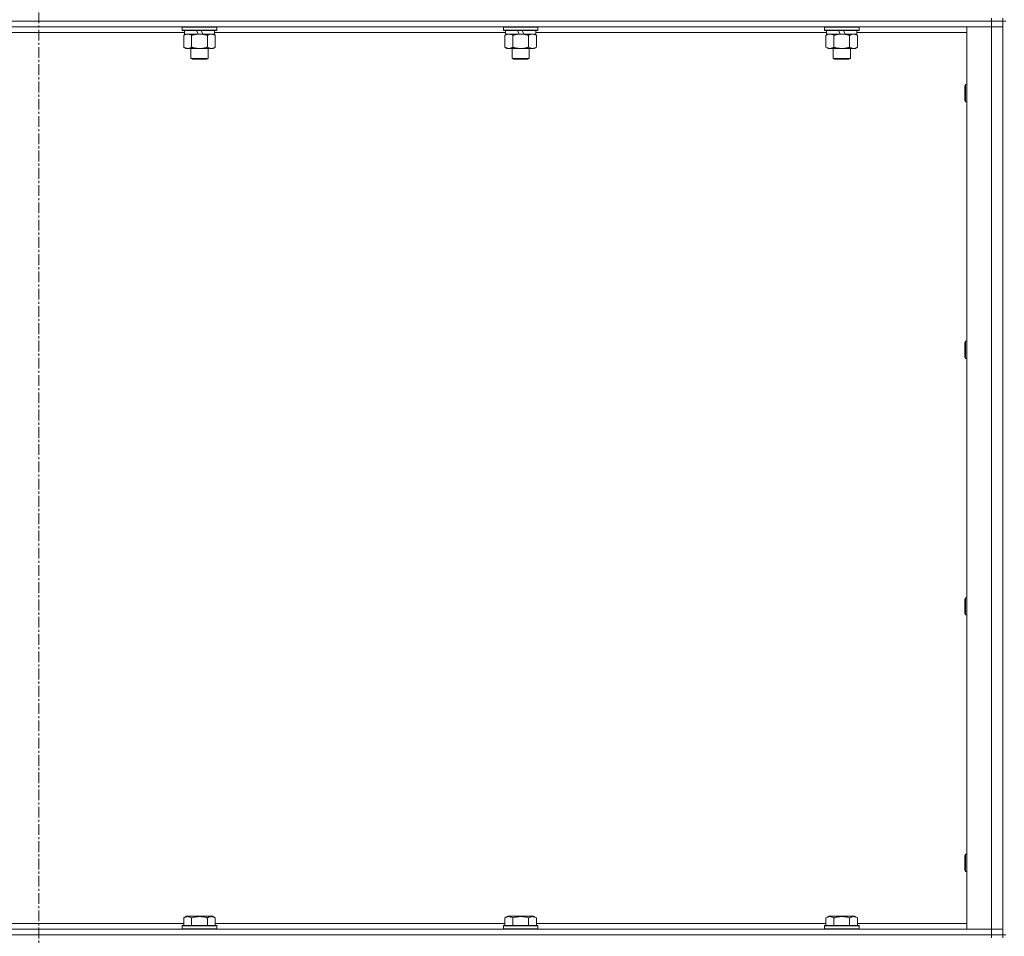
# Model space of a CAD drawing. Units: millimetres. Extents: x 0 to 30654, y -7 to 21000.
# Drawn here: x 24653 to 25338, y 14770 to 15407 of the extents above; entities that cross this region are included whole.
import ezdxf

# ---------------------------------------------------------------- set-up
doc = ezdxf.new("R2010")
doc.units = ezdxf.units.MM
doc.linetypes.add('K5LT_AXLED', pattern=[12, 7.5, -1.5, 1.5, -1.5])
doc.linetypes.add('K5LT_THIN', pattern=[0])
for name, color, linetype, true_color in [('OSI', 2, 'Continuous', 0xffff00), ('R', 1, 'Continuous', 0xff0000), ('WELDING', 7, 'Continuous', 0xffffff)]:
    doc.layers.add(name, color=color, linetype=linetype, true_color=true_color)

msp = doc.modelspace()

# ---------------------------------------------------------------- linework, layer by layer
at = {"layer": 'OSI', "color": 30, "linetype": 'K5LT_AXLED', "lineweight": 18, "true_color": 0xff8000}
msp.add_line((24666.63, 16660.29), (24666.63, 12807.29), dxfattribs=at)
at = {"layer": 'R', "color": 7, "linetype": 'K5LT_THIN', "lineweight": 18}
for p, q in [((25328.63, 15408.29), (25328.63, 15406.29)), ((25336.63, 15408.29), (25336.63, 15406.29)), ((25328.63, 15406.29), (24004.63, 15406.29)), ((25328.63, 15406.29), (24004.63, 15406.29)), ((25328.63, 15402.29), (24004.63, 15402.29)), ((24766.23, 15401.99), (24766.4, 15402.29)), ((24766.23, 15401.99), (24766.23, 15400.09)), ((24790.23, 15401.99), (24766.23, 15401.99)), ((24790.23, 15400.09), (24766.23, 15400.09)), ((24766.23, 15400.09), (24766.4, 15399.79)), ((24790.06, 15399.79), (24766.4, 15399.79)), ((24767.73, 15399.79), (24767.73, 15397.29)), ((24777.22, 15397.29), (24776.05, 15399.79)), ((24780.53, 15397.29), (24779.36, 15399.79)), ((24788.73, 15399.79), (24788.73, 15397.29)), ((24790.23, 15401.99), (24790.06, 15402.29)), ((24790.23, 15400.09), (24790.06, 15399.79)), ((24790.23, 15401.99), (24790.23, 15400.09)), ((24989.43, 15401.99), (24989.6, 15402.29)), ((24989.43, 15401.99), (24989.43, 15400.09)), ((25013.43, 15401.99), (24989.43, 15401.99)), ((25013.43, 15400.09), (24989.43, 15400.09)), ((24989.43, 15400.09), (24989.6, 15399.79)), ((25013.26, 15399.79), (24989.6, 15399.79)), ((24990.93, 15399.79), (24990.93, 15397.29)), ((25000.42, 15397.29), (24999.25, 15399.79)), ((25003.73, 15397.29), (25002.56, 15399.79)), ((25011.93, 15399.79), (25011.93, 15397.29)), ((25013.43, 15401.99), (25013.26, 15402.29)), ((25013.43, 15400.09), (25013.26, 15399.79)), ((25013.43, 15401.99), (25013.43, 15400.09)), ((25212.63, 15401.99), (25212.8, 15402.29)), ((25212.63, 15401.99), (25212.63, 15400.09)), ((25236.63, 15401.99), (25212.63, 15401.99)), ((25236.63, 15400.09), (25212.63, 15400.09)), ((25212.63, 15400.09), (25212.8, 15399.79)), ((25236.46, 15399.79), (25212.8, 15399.79)), ((25214.13, 15399.79), (25214.13, 15397.29)), ((25223.62, 15397.29), (25222.45, 15399.79)), ((25226.93, 15397.29), (25225.76, 15399.79)), ((25235.13, 15399.79), (25235.13, 15397.29)), ((25236.63, 15401.99), (25236.46, 15402.29)), ((25236.63, 15400.09), (25236.46, 15399.79)), ((25236.63, 15401.99), (25236.63, 15400.09)), ((25311.63, 15402.29), (25328.63, 15402.29)), ((25311.63, 14775.29), (25311.63, 15402.29)), ((25328.63, 15406.29), (25336.63, 15406.29)), ((25328.63, 15406.29), (25328.63, 15402.29)), ((25336.63, 15406.29), (25328.63, 15406.29)), ((25328.63, 14775.29), (25328.63, 15402.29)), ((25328.63, 15402.29), (25336.63, 15402.29)), ((25336.63, 15402.29), (25328.63, 15402.29)), ((25336.63, 15406.29), (25336.63, 15402.29)), ((25336.63, 14771.29), (25336.63, 15406.29)), ((25338.63, 15406.29), (25336.63, 15406.29)), ((25336.63, 15402.29), (25336.63, 14775.29)), ((24767.73, 15398.29), (24565.53, 15398.29)), ((24767.26, 15396.44), (24768.73, 15397.29)), ((24767.26, 15396.44), (24767.26, 15388.14)), ((24777.22, 15397.29), (24767.73, 15397.29)), ((24772.75, 15396.44), (24772.75, 15388.14)), ((24777.22, 15397.29), (24778.23, 15397.29)), ((24778.23, 15397.29), (24780.53, 15397.29)), ((24788.73, 15397.29), (24780.53, 15397.29)), ((24783.72, 15396.44), (24783.72, 15388.14)), ((24789.2, 15396.44), (24787.73, 15397.29)), ((24990.93, 15398.29), (24788.73, 15398.29)), ((24789.2, 15396.44), (24789.2, 15388.14)), ((24990.46, 15396.44), (24991.93, 15397.29)), ((24990.46, 15396.44), (24990.46, 15388.14)), ((25000.42, 15397.29), (24990.93, 15397.29)), ((24995.95, 15396.44), (24995.95, 15388.14)), ((25000.42, 15397.29), (25001.43, 15397.29)), ((25001.43, 15397.29), (25003.73, 15397.29)), ((25011.93, 15397.29), (25003.73, 15397.29)), ((25006.92, 15396.44), (25006.92, 15388.14)), ((25012.4, 15396.44), (25010.93, 15397.29)), ((25214.13, 15398.29), (25011.93, 15398.29)), ((25012.4, 15396.44), (25012.4, 15388.14)), ((25213.66, 15396.44), (25215.13, 15397.29)), ((25213.66, 15396.44), (25213.66, 15388.14)), ((25223.62, 15397.29), (25214.13, 15397.29)), ((25219.15, 15396.44), (25219.15, 15388.14)), ((25223.62, 15397.29), (25224.63, 15397.29)), ((25224.63, 15397.29), (25226.93, 15397.29)), ((25235.13, 15397.29), (25226.93, 15397.29)), ((25230.12, 15396.44), (25230.12, 15388.14)), ((25235.6, 15396.44), (25234.13, 15397.29)), ((25311.63, 15398.29), (25235.13, 15398.29)), ((25235.6, 15396.44), (25235.6, 15388.14)), ((24767.26, 15388.14), (24768.73, 15387.29)), ((24770, 15387.29), (24768.73, 15387.29)), ((24787.73, 15387.29), (24770, 15387.29)), ((24772.23, 15387.29), (24772.23, 15380.36)), ((24784.23, 15387.29), (24784.23, 15380.36)), ((24789.2, 15388.14), (24787.73, 15387.29)), ((24990.46, 15388.14), (24991.93, 15387.29)), ((24993.2, 15387.29), (24991.93, 15387.29)), ((25010.93, 15387.29), (24993.2, 15387.29)), ((24995.43, 15387.29), (24995.43, 15380.36)), ((25007.43, 15387.29), (25007.43, 15380.36)), ((25012.4, 15388.14), (25010.93, 15387.29)), ((25213.66, 15388.14), (25215.13, 15387.29)), ((25216.4, 15387.29), (25215.13, 15387.29)), ((25234.13, 15387.29), (25216.4, 15387.29)), ((25218.63, 15387.29), (25218.63, 15380.36)), ((25230.63, 15387.29), (25230.63, 15380.36)), ((25235.6, 15388.14), (25234.13, 15387.29)), ((24784.23, 15380.36), (24772.23, 15380.36)), ((24772.23, 15380.36), (24773.23, 15379.79)), ((24783.23, 15379.79), (24773.23, 15379.79)), ((24784.23, 15380.36), (24783.23, 15379.79)), ((25007.43, 15380.36), (24995.43, 15380.36)), ((24995.43, 15380.36), (24996.43, 15379.79)), ((25006.43, 15379.79), (24996.43, 15379.79)), ((25007.43, 15380.36), (25006.43, 15379.79)), ((25230.63, 15380.36), (25218.63, 15380.36)), ((25218.63, 15380.36), (25219.63, 15379.79)), ((25229.63, 15379.79), (25219.63, 15379.79)), ((25230.63, 15380.36), (25229.63, 15379.79)), ((25310.71, 15362.29), (25310.13, 15361.29)), ((25310.13, 15353.79), (25310.13, 15361.29)), ((25311.63, 15362.29), (25310.71, 15362.29)), ((25310.71, 15353.29), (25310.71, 15362.29)), ((25310.13, 15351.29), (25310.13, 15353.79)), ((25310.71, 15350.29), (25310.71, 15353.29)), ((25310.71, 15350.29), (25310.13, 15351.29)), ((25311.63, 15350.29), (25310.71, 15350.29)), ((25310.71, 15183.95), (25310.13, 15182.95)), ((25310.13, 15175.45), (25310.13, 15182.95)), ((25311.63, 15183.95), (25310.71, 15183.95)), ((25310.71, 15174.95), (25310.71, 15183.95)), ((25310.13, 15172.95), (25310.13, 15175.45)), ((25310.71, 15171.95), (25310.71, 15174.95)), ((25310.71, 15171.95), (25310.13, 15172.95)), ((25311.63, 15171.95), (25310.71, 15171.95)), ((25310.71, 15005.62), (25310.13, 15004.62)), ((25310.13, 14997.12), (25310.13, 15004.62)), ((25311.63, 15005.62), (25310.71, 15005.62)), ((25310.71, 14996.62), (25310.71, 15005.62)), ((25310.13, 14994.62), (25310.13, 14997.12)), ((25310.71, 14993.62), (25310.71, 14996.62)), ((25310.71, 14993.62), (25310.13, 14994.62)), ((25311.63, 14993.62), (25310.71, 14993.62)), ((25310.71, 14827.29), (25310.13, 14826.29)), ((25310.13, 14818.79), (25310.13, 14826.29)), ((25311.63, 14827.29), (25310.71, 14827.29)), ((25310.71, 14818.29), (25310.71, 14827.29)), ((25310.13, 14816.29), (25310.13, 14818.79)), ((25310.71, 14815.29), (25310.71, 14818.29)), ((25310.71, 14815.29), (25310.13, 14816.29)), ((25311.63, 14815.29), (25310.71, 14815.29)), ((24767.26, 14783.13), (24769.26, 14784.29)), ((24787.2, 14784.29), (24769.26, 14784.29)), ((24789.2, 14783.13), (24787.2, 14784.29)), ((24990.46, 14783.13), (24992.46, 14784.29)), ((25010.4, 14784.29), (24992.46, 14784.29)), ((25012.4, 14783.13), (25010.4, 14784.29)), ((25213.66, 14783.13), (25215.66, 14784.29)), ((25233.6, 14784.29), (25215.66, 14784.29)), ((25235.6, 14783.13), (25233.6, 14784.29)), ((24566, 14779.29), (24767.26, 14779.29)), ((24766.23, 14777.49), (24766.4, 14777.79)), ((24766.23, 14777.49), (24766.23, 14775.59)), ((24790.23, 14777.49), (24766.23, 14777.49)), ((24790.06, 14777.79), (24766.4, 14777.79)), ((24767.26, 14783.13), (24767.26, 14777.79)), ((24772.75, 14783.13), (24772.75, 14777.79)), ((24783.72, 14783.13), (24783.72, 14777.79)), ((24789.2, 14783.13), (24789.2, 14777.79)), ((24789.2, 14779.29), (24990.46, 14779.29)), ((24790.23, 14777.49), (24790.06, 14777.79)), ((24790.23, 14777.49), (24790.23, 14775.59)), ((24989.43, 14777.49), (24989.6, 14777.79)), ((24989.43, 14777.49), (24989.43, 14775.59)), ((25013.43, 14777.49), (24989.43, 14777.49)), ((25013.26, 14777.79), (24989.6, 14777.79)), ((24990.46, 14783.13), (24990.46, 14777.79)), ((24995.95, 14783.13), (24995.95, 14777.79)), ((25006.92, 14783.13), (25006.92, 14777.79)), ((25012.4, 14783.13), (25012.4, 14777.79)), ((25012.4, 14779.29), (25213.66, 14779.29)), ((25013.43, 14777.49), (25013.26, 14777.79)), ((25013.43, 14777.49), (25013.43, 14775.59)), ((25212.63, 14777.49), (25212.8, 14777.79)), ((25212.63, 14777.49), (25212.63, 14775.59)), ((25236.63, 14777.49), (25212.63, 14777.49)), ((25236.46, 14777.79), (25212.8, 14777.79)), ((25213.66, 14783.13), (25213.66, 14777.79)), ((25219.15, 14783.13), (25219.15, 14777.79)), ((25230.12, 14783.13), (25230.12, 14777.79)), ((25235.6, 14783.13), (25235.6, 14777.79)), ((25235.6, 14779.29), (25311.63, 14779.29)), ((25236.63, 14777.49), (25236.46, 14777.79)), ((25236.63, 14777.49), (25236.63, 14775.59)), ((24004.63, 14775.29), (25328.63, 14775.29)), ((25328.63, 14771.29), (24004.63, 14771.29)), ((24004.63, 14771.29), (25328.63, 14771.29)), ((24790.23, 14775.59), (24766.23, 14775.59)), ((24766.23, 14775.59), (24766.4, 14775.29)), ((24790.23, 14775.59), (24790.06, 14775.29)), ((25013.43, 14775.59), (24989.43, 14775.59)), ((24989.43, 14775.59), (24989.6, 14775.29)), ((25013.43, 14775.59), (25013.26, 14775.29)), ((25236.63, 14775.59), (25212.63, 14775.59)), ((25212.63, 14775.59), (25212.8, 14775.29)), ((25236.63, 14775.59), (25236.46, 14775.29)), ((25328.63, 14775.29), (25311.63, 14775.29)), ((25336.63, 14775.29), (25328.63, 14775.29)), ((25328.63, 14775.29), (25336.63, 14775.29)), ((25328.63, 14771.29), (25328.63, 14775.29)), ((25328.63, 14771.29), (25336.63, 14771.29)), ((25328.63, 14771.29), (25328.63, 14769.29)), ((25336.63, 14771.29), (25328.63, 14771.29)), ((25336.63, 14771.29), (25336.63, 14775.29)), ((25336.63, 14771.29), (25336.63, 14769.29)), ((25338.63, 14771.29), (25336.63, 14771.29))]:
    msp.add_line(p, q, dxfattribs=at)
at = {"layer": 'WELDING', "color": 7, "linetype": 'K5LT_THIN', "lineweight": 18}
for points, knots in [([(24770, 15397.29), (24769.82, 15397.29), (24769.51, 15397.27), (24769.02, 15397.18), (24768.49, 15397.03), (24767.89, 15396.78), (24767.47, 15396.56), (24767.26, 15396.44)], [0, 0, 0, 0, 1.597458, 2.676777, 4.235764, 6.182879, 8, 8, 8, 8]), ([(24772.75, 15396.44), (24772.41, 15396.63), (24771.93, 15396.88), (24771.28, 15397.1), (24770.87, 15397.2), (24770.44, 15397.27), (24770.16, 15397.29), (24770, 15397.29)], [0, 0, 0, 0, 3.005828, 4.318193, 5.5895, 6.632109, 8, 8, 8, 8]), ([(24778.23, 15397.29), (24778.05, 15397.29), (24777.69, 15397.28), (24777.13, 15397.25), (24776.58, 15397.21), (24776.09, 15397.15), (24775.73, 15397.1), (24775.5, 15397.07), (24775.33, 15397.04), (24775.16, 15397.01), (24774.98, 15396.98), (24774.81, 15396.94), (24774.62, 15396.9), (24774.4, 15396.86), (24774.08, 15396.79), (24773.77, 15396.71), (24773.45, 15396.63), (24773.22, 15396.57), (24772.98, 15396.51), (24772.83, 15396.46), (24772.75, 15396.44)], [0, 0, 0, 0, 0.426692, 0.853385, 1.280077, 1.70677, 1.976977, 2.112081, 2.247185, 2.382289, 2.517392, 2.652496, 2.7876, 2.975699, 3.163798, 3.539996, 3.728096, 3.916195, 4.104294, 4.292393, 4.292393, 4.292393, 4.292393]), ([(24783.72, 15396.44), (24783.65, 15396.46), (24783.53, 15396.49), (24783.35, 15396.54), (24783.16, 15396.59), (24782.92, 15396.66), (24782.61, 15396.73), (24782.27, 15396.81), (24781.96, 15396.88), (24781.69, 15396.94), (24781.45, 15396.98), (24781.27, 15397.01), (24781.06, 15397.05), (24780.77, 15397.1), (24780.41, 15397.15), (24780.05, 15397.19), (24779.56, 15397.24), (24779.07, 15397.27), (24778.59, 15397.28), (24778.35, 15397.29), (24778.23, 15397.29)], [0, 0, 0, 0, 0.14736, 0.294719, 0.442079, 0.589439, 0.884158, 1.178877, 1.396237, 1.613598, 1.830958, 1.939638, 2.048318, 2.328827, 2.609337, 2.889846, 3.170356, 3.731374, 4.011884, 4.292393, 4.292393, 4.292393, 4.292393]), ([(24786.46, 15397.29), (24786.33, 15397.29), (24786.09, 15397.28), (24785.71, 15397.23), (24785.35, 15397.14), (24784.89, 15397), (24784.34, 15396.78), (24783.92, 15396.56), (24783.72, 15396.44)], [0, 0, 0, 0, 1.192024, 2.404251, 3.60809, 4.765234, 6.955738, 9, 9, 9, 9]), ([(24789.2, 15396.44), (24788.91, 15396.6), (24788.48, 15396.83), (24787.92, 15397.04), (24787.53, 15397.15), (24787.17, 15397.23), (24786.82, 15397.28), (24786.58, 15397.29), (24786.46, 15397.29)], [0, 0, 0, 0, 2.905563, 4.375924, 5.511195, 6.679161, 7.850161, 9, 9, 9, 9]), ([(24993.2, 15397.29), (24993.02, 15397.29), (24992.71, 15397.27), (24992.22, 15397.18), (24991.69, 15397.03), (24991.09, 15396.78), (24990.67, 15396.56), (24990.46, 15396.44)], [0, 0, 0, 0, 1.597458, 2.676777, 4.235764, 6.182879, 8, 8, 8, 8]), ([(24995.95, 15396.44), (24995.61, 15396.63), (24995.13, 15396.88), (24994.48, 15397.1), (24994.07, 15397.2), (24993.64, 15397.27), (24993.36, 15397.29), (24993.2, 15397.29)], [0, 0, 0, 0, 3.005828, 4.318193, 5.5895, 6.632109, 8, 8, 8, 8]), ([(25001.43, 15397.29), (25001.25, 15397.29), (25000.89, 15397.28), (25000.33, 15397.25), (24999.78, 15397.21), (24999.29, 15397.15), (24998.93, 15397.1), (24998.7, 15397.07), (24998.53, 15397.04), (24998.36, 15397.01), (24998.18, 15396.98), (24998.01, 15396.94), (24997.82, 15396.9), (24997.6, 15396.86), (24997.28, 15396.79), (24996.97, 15396.71), (24996.65, 15396.63), (24996.42, 15396.57), (24996.18, 15396.51), (24996.03, 15396.46), (24995.95, 15396.44)], [0, 0, 0, 0, 0.426692, 0.853385, 1.280077, 1.70677, 1.976977, 2.112081, 2.247185, 2.382289, 2.517392, 2.652496, 2.7876, 2.975699, 3.163798, 3.539996, 3.728096, 3.916195, 4.104294, 4.292393, 4.292393, 4.292393, 4.292393]), ([(25006.92, 15396.44), (25006.85, 15396.46), (25006.73, 15396.49), (25006.55, 15396.54), (25006.36, 15396.59), (25006.12, 15396.66), (25005.81, 15396.73), (25005.47, 15396.81), (25005.16, 15396.88), (25004.89, 15396.94), (25004.65, 15396.98), (25004.47, 15397.01), (25004.26, 15397.05), (25003.97, 15397.1), (25003.61, 15397.15), (25003.25, 15397.19), (25002.76, 15397.24), (25002.27, 15397.27), (25001.79, 15397.28), (25001.55, 15397.29), (25001.43, 15397.29)], [0, 0, 0, 0, 0.14736, 0.294719, 0.442079, 0.589439, 0.884158, 1.178877, 1.396237, 1.613598, 1.830958, 1.939638, 2.048318, 2.328827, 2.609337, 2.889846, 3.170356, 3.731374, 4.011884, 4.292393, 4.292393, 4.292393, 4.292393]), ([(25009.66, 15397.29), (25009.53, 15397.29), (25009.29, 15397.28), (25008.91, 15397.23), (25008.55, 15397.14), (25008.09, 15397), (25007.54, 15396.78), (25007.12, 15396.56), (25006.92, 15396.44)], [0, 0, 0, 0, 1.192024, 2.404251, 3.60809, 4.765234, 6.955738, 9, 9, 9, 9]), ([(25012.4, 15396.44), (25012.11, 15396.6), (25011.68, 15396.83), (25011.12, 15397.04), (25010.73, 15397.15), (25010.37, 15397.23), (25010.02, 15397.28), (25009.78, 15397.29), (25009.66, 15397.29)], [0, 0, 0, 0, 2.905563, 4.375924, 5.511195, 6.679161, 7.850161, 9, 9, 9, 9]), ([(25216.4, 15397.29), (25216.22, 15397.29), (25215.91, 15397.27), (25215.42, 15397.18), (25214.89, 15397.03), (25214.29, 15396.78), (25213.87, 15396.56), (25213.66, 15396.44)], [0, 0, 0, 0, 1.597458, 2.676777, 4.235764, 6.182879, 8, 8, 8, 8]), ([(25219.15, 15396.44), (25218.81, 15396.63), (25218.33, 15396.88), (25217.68, 15397.1), (25217.27, 15397.2), (25216.84, 15397.27), (25216.56, 15397.29), (25216.4, 15397.29)], [0, 0, 0, 0, 3.005828, 4.318193, 5.5895, 6.632109, 8, 8, 8, 8]), ([(25224.63, 15397.29), (25224.45, 15397.29), (25224.09, 15397.28), (25223.53, 15397.25), (25222.98, 15397.21), (25222.49, 15397.15), (25222.13, 15397.1), (25221.9, 15397.07), (25221.73, 15397.04), (25221.56, 15397.01), (25221.38, 15396.98), (25221.21, 15396.94), (25221.02, 15396.9), (25220.8, 15396.86), (25220.48, 15396.79), (25220.17, 15396.71), (25219.85, 15396.63), (25219.62, 15396.57), (25219.38, 15396.51), (25219.23, 15396.46), (25219.15, 15396.44)], [0, 0, 0, 0, 0.426692, 0.853385, 1.280077, 1.70677, 1.976977, 2.112081, 2.247185, 2.382289, 2.517392, 2.652496, 2.7876, 2.975699, 3.163798, 3.539996, 3.728096, 3.916195, 4.104294, 4.292393, 4.292393, 4.292393, 4.292393]), ([(25230.12, 15396.44), (25230.05, 15396.46), (25229.93, 15396.49), (25229.75, 15396.54), (25229.56, 15396.59), (25229.32, 15396.66), (25229.01, 15396.73), (25228.67, 15396.81), (25228.36, 15396.88), (25228.09, 15396.94), (25227.85, 15396.98), (25227.67, 15397.01), (25227.46, 15397.05), (25227.17, 15397.1), (25226.81, 15397.15), (25226.45, 15397.19), (25225.96, 15397.24), (25225.47, 15397.27), (25224.99, 15397.28), (25224.75, 15397.29), (25224.63, 15397.29)], [0, 0, 0, 0, 0.14736, 0.294719, 0.442079, 0.589439, 0.884158, 1.178877, 1.396237, 1.613598, 1.830958, 1.939638, 2.048318, 2.328827, 2.609337, 2.889846, 3.170356, 3.731374, 4.011884, 4.292393, 4.292393, 4.292393, 4.292393]), ([(25232.86, 15397.29), (25232.73, 15397.29), (25232.49, 15397.28), (25232.11, 15397.23), (25231.75, 15397.14), (25231.29, 15397), (25230.74, 15396.78), (25230.32, 15396.56), (25230.12, 15396.44)], [0, 0, 0, 0, 1.192024, 2.404251, 3.60809, 4.765234, 6.955738, 9, 9, 9, 9]), ([(25235.6, 15396.44), (25235.31, 15396.6), (25234.88, 15396.83), (25234.32, 15397.04), (25233.93, 15397.15), (25233.57, 15397.23), (25233.22, 15397.28), (25232.98, 15397.29), (25232.86, 15397.29)], [0, 0, 0, 0, 2.905563, 4.375924, 5.511195, 6.679161, 7.850161, 9, 9, 9, 9]), ([(24767.26, 15388.14), (24767.51, 15387.99), (24767.94, 15387.77), (24768.55, 15387.53), (24769.08, 15387.38), (24769.56, 15387.3), (24769.87, 15387.29), (24770, 15387.29)], [0, 0, 0, 0, 2.217775, 3.830428, 5.353122, 6.821732, 8, 8, 8, 8]), ([(24770, 15387.29), (24770.18, 15387.29), (24770.54, 15387.31), (24770.98, 15387.4), (24771.48, 15387.54), (24772.04, 15387.75), (24772.51, 15388), (24772.75, 15388.14)], [0, 0, 0, 0, 1.523216, 3.057663, 3.814901, 5.878539, 8, 8, 8, 8]), ([(24772.75, 15388.14), (24772.84, 15388.11), (24773.02, 15388.06), (24773.3, 15387.98), (24773.58, 15387.91), (24774.13, 15387.77), (24774.9, 15387.61), (24775.87, 15387.45), (24776.6, 15387.36), (24777.15, 15387.32), (24777.51, 15387.3), (24777.81, 15387.29), (24778.05, 15387.29), (24778.29, 15387.29), (24778.59, 15387.29), (24778.96, 15387.3), (24779.32, 15387.32), (24779.8, 15387.36), (24780.4, 15387.42), (24781.32, 15387.56), (24782.21, 15387.74), (24782.97, 15387.93), (24783.39, 15388.04), (24783.61, 15388.11), (24783.72, 15388.14)], [0, 0, 0, 0, 0.360272, 0.720544, 1.080816, 1.441087, 2.882175, 4.029166, 5.176157, 5.634334, 6.092512, 6.546256, 6.773128, 7, 7.455961, 7.911922, 8.367882, 8.823843, 9.735765, 10.647686, 12.323843, 13.161922, 13.580961, 14, 14, 14, 14]), ([(24783.72, 15388.14), (24784.04, 15387.95), (24784.51, 15387.71), (24785.09, 15387.51), (24785.43, 15387.41), (24785.73, 15387.35), (24786.07, 15387.3), (24786.43, 15387.28), (24786.78, 15387.3), (24787.09, 15387.33), (24787.43, 15387.4), (24787.87, 15387.52), (24788.48, 15387.75), (24788.95, 15387.99), (24789.2, 15388.14)], [0, 0, 0, 0, 2.72415, 3.912285, 4.716446, 5.530362, 6.353984, 7.500189, 8.40607, 9.211142, 9.998759, 11.128707, 12.847273, 15, 15, 15, 15]), ([(24990.46, 15388.14), (24990.71, 15387.99), (24991.14, 15387.77), (24991.75, 15387.53), (24992.28, 15387.38), (24992.76, 15387.3), (24993.07, 15387.29), (24993.2, 15387.29)], [0, 0, 0, 0, 2.217775, 3.830428, 5.353122, 6.821732, 8, 8, 8, 8]), ([(24993.2, 15387.29), (24993.38, 15387.29), (24993.74, 15387.31), (24994.18, 15387.4), (24994.68, 15387.54), (24995.24, 15387.75), (24995.71, 15388), (24995.95, 15388.14)], [0, 0, 0, 0, 1.523216, 3.057663, 3.814901, 5.878539, 8, 8, 8, 8]), ([(24995.95, 15388.14), (24996.04, 15388.11), (24996.22, 15388.06), (24996.5, 15387.98), (24996.78, 15387.91), (24997.33, 15387.77), (24998.1, 15387.61), (24999.07, 15387.45), (24999.8, 15387.36), (25000.35, 15387.32), (25000.71, 15387.3), (25001.01, 15387.29), (25001.25, 15387.29), (25001.49, 15387.29), (25001.79, 15387.29), (25002.16, 15387.3), (25002.52, 15387.32), (25003, 15387.36), (25003.6, 15387.42), (25004.52, 15387.56), (25005.41, 15387.74), (25006.17, 15387.93), (25006.59, 15388.04), (25006.81, 15388.11), (25006.92, 15388.14)], [0, 0, 0, 0, 0.360272, 0.720544, 1.080816, 1.441087, 2.882175, 4.029166, 5.176157, 5.634334, 6.092512, 6.546256, 6.773128, 7, 7.455961, 7.911922, 8.367882, 8.823843, 9.735765, 10.647686, 12.323843, 13.161922, 13.580961, 14, 14, 14, 14]), ([(25006.92, 15388.14), (25007.24, 15387.95), (25007.71, 15387.71), (25008.29, 15387.51), (25008.63, 15387.41), (25008.93, 15387.35), (25009.27, 15387.3), (25009.63, 15387.28), (25009.98, 15387.3), (25010.29, 15387.33), (25010.63, 15387.4), (25011.07, 15387.52), (25011.68, 15387.75), (25012.15, 15387.99), (25012.4, 15388.14)], [0, 0, 0, 0, 2.72415, 3.912285, 4.716446, 5.530362, 6.353984, 7.500189, 8.40607, 9.211142, 9.998759, 11.128707, 12.847273, 15, 15, 15, 15]), ([(25213.66, 15388.14), (25213.91, 15387.99), (25214.34, 15387.77), (25214.95, 15387.53), (25215.48, 15387.38), (25215.96, 15387.3), (25216.27, 15387.29), (25216.4, 15387.29)], [0, 0, 0, 0, 2.217775, 3.830428, 5.353122, 6.821732, 8, 8, 8, 8]), ([(25216.4, 15387.29), (25216.58, 15387.29), (25216.94, 15387.31), (25217.38, 15387.4), (25217.88, 15387.54), (25218.44, 15387.75), (25218.91, 15388), (25219.15, 15388.14)], [0, 0, 0, 0, 1.523216, 3.057663, 3.814901, 5.878539, 8, 8, 8, 8]), ([(25219.15, 15388.14), (25219.24, 15388.11), (25219.42, 15388.06), (25219.7, 15387.98), (25219.98, 15387.91), (25220.53, 15387.77), (25221.3, 15387.61), (25222.27, 15387.45), (25223, 15387.36), (25223.55, 15387.32), (25223.91, 15387.3), (25224.21, 15387.29), (25224.45, 15387.29), (25224.69, 15387.29), (25224.99, 15387.29), (25225.36, 15387.3), (25225.72, 15387.32), (25226.2, 15387.36), (25226.8, 15387.42), (25227.72, 15387.56), (25228.61, 15387.74), (25229.37, 15387.93), (25229.79, 15388.04), (25230.01, 15388.11), (25230.12, 15388.14)], [0, 0, 0, 0, 0.360272, 0.720544, 1.080816, 1.441087, 2.882175, 4.029166, 5.176157, 5.634334, 6.092512, 6.546256, 6.773128, 7, 7.455961, 7.911922, 8.367882, 8.823843, 9.735765, 10.647686, 12.323843, 13.161922, 13.580961, 14, 14, 14, 14]), ([(25230.12, 15388.14), (25230.44, 15387.95), (25230.91, 15387.71), (25231.49, 15387.51), (25231.83, 15387.41), (25232.13, 15387.35), (25232.47, 15387.3), (25232.83, 15387.28), (25233.18, 15387.3), (25233.49, 15387.33), (25233.83, 15387.4), (25234.27, 15387.52), (25234.88, 15387.75), (25235.35, 15387.99), (25235.6, 15388.14)], [0, 0, 0, 0, 2.72415, 3.912285, 4.716446, 5.530362, 6.353984, 7.500189, 8.40607, 9.211142, 9.998759, 11.128707, 12.847273, 15, 15, 15, 15]), ([(24772.75, 14783.13), (24772.42, 14783.32), (24772.02, 14783.52), (24771.53, 14783.71), (24771.26, 14783.8), (24770.99, 14783.87), (24770.71, 14783.93), (24770.38, 14783.97), (24770.02, 14783.99), (24769.67, 14783.97), (24769.35, 14783.94), (24769, 14783.87), (24768.57, 14783.75), (24767.97, 14783.52), (24767.52, 14783.28), (24767.26, 14783.13)], [0, 0, 0, 0, 2.912728, 3.529104, 4.366059, 5.20805, 5.90491, 6.841792, 7.999747, 8.992853, 9.878966, 10.753647, 12.031595, 13.665019, 16, 16, 16, 16]), ([(24783.72, 14783.13), (24783.48, 14783.2), (24782.86, 14783.37), (24781.73, 14783.64), (24780.61, 14783.83), (24779.66, 14783.93), (24779.02, 14783.97), (24778.52, 14783.98), (24778.16, 14783.98), (24777.82, 14783.98), (24777.42, 14783.97), (24776.97, 14783.94), (24776.51, 14783.9), (24775.86, 14783.82), (24774.84, 14783.66), (24773.74, 14783.41), (24772.99, 14783.2), (24772.75, 14783.13)], [0, 0, 0, 0, 2.896048, 7.635036, 13.675312, 16.352744, 19.030177, 21.193346, 22.27493, 23.356515, 25.164905, 26.973294, 28.781684, 30.590074, 34.691771, 40.985529, 43.953237, 43.953237, 43.953237, 43.953237]), ([(24789.2, 14783.13), (24788.88, 14783.32), (24788.48, 14783.52), (24787.98, 14783.71), (24787.72, 14783.8), (24787.45, 14783.87), (24787.16, 14783.93), (24786.84, 14783.97), (24786.48, 14783.99), (24786.13, 14783.97), (24785.81, 14783.94), (24785.46, 14783.87), (24785.02, 14783.75), (24784.42, 14783.52), (24783.98, 14783.28), (24783.72, 14783.13)], [0, 0, 0, 0, 2.912728, 3.529104, 4.366059, 5.20805, 5.90491, 6.841792, 7.999747, 8.992853, 9.878966, 10.753647, 12.031595, 13.665019, 16, 16, 16, 16]), ([(24995.95, 14783.13), (24995.62, 14783.32), (24995.22, 14783.52), (24994.73, 14783.71), (24994.46, 14783.8), (24994.19, 14783.87), (24993.91, 14783.93), (24993.58, 14783.97), (24993.22, 14783.99), (24992.87, 14783.97), (24992.55, 14783.94), (24992.2, 14783.87), (24991.77, 14783.75), (24991.17, 14783.52), (24990.72, 14783.28), (24990.46, 14783.13)], [0, 0, 0, 0, 2.912728, 3.529104, 4.366059, 5.20805, 5.90491, 6.841792, 7.999747, 8.992853, 9.878966, 10.753647, 12.031595, 13.665019, 16, 16, 16, 16]), ([(25006.92, 14783.13), (25006.68, 14783.2), (25006.06, 14783.37), (25004.93, 14783.64), (25003.81, 14783.83), (25002.86, 14783.93), (25002.22, 14783.97), (25001.72, 14783.98), (25001.36, 14783.98), (25001.02, 14783.98), (25000.62, 14783.97), (25000.17, 14783.94), (24999.71, 14783.9), (24999.06, 14783.82), (24998.04, 14783.66), (24996.94, 14783.41), (24996.19, 14783.2), (24995.95, 14783.13)], [0, 0, 0, 0, 2.896048, 7.635036, 13.675312, 16.352744, 19.030177, 21.193346, 22.27493, 23.356515, 25.164905, 26.973294, 28.781684, 30.590074, 34.691771, 40.985529, 43.953237, 43.953237, 43.953237, 43.953237]), ([(25012.4, 14783.13), (25012.08, 14783.32), (25011.68, 14783.52), (25011.18, 14783.71), (25010.92, 14783.8), (25010.65, 14783.87), (25010.36, 14783.93), (25010.04, 14783.97), (25009.68, 14783.99), (25009.33, 14783.97), (25009.01, 14783.94), (25008.66, 14783.87), (25008.22, 14783.75), (25007.62, 14783.52), (25007.18, 14783.28), (25006.92, 14783.13)], [0, 0, 0, 0, 2.912728, 3.529104, 4.366059, 5.20805, 5.90491, 6.841792, 7.999747, 8.992853, 9.878966, 10.753647, 12.031595, 13.665019, 16, 16, 16, 16]), ([(25219.15, 14783.13), (25218.82, 14783.32), (25218.42, 14783.52), (25217.93, 14783.71), (25217.66, 14783.8), (25217.39, 14783.87), (25217.11, 14783.93), (25216.78, 14783.97), (25216.42, 14783.99), (25216.07, 14783.97), (25215.75, 14783.94), (25215.4, 14783.87), (25214.97, 14783.75), (25214.37, 14783.52), (25213.92, 14783.28), (25213.66, 14783.13)], [0, 0, 0, 0, 2.912728, 3.529104, 4.366059, 5.20805, 5.90491, 6.841792, 7.999747, 8.992853, 9.878966, 10.753647, 12.031595, 13.665019, 16, 16, 16, 16]), ([(25230.12, 14783.13), (25229.88, 14783.2), (25229.26, 14783.37), (25228.13, 14783.64), (25227.01, 14783.83), (25226.06, 14783.93), (25225.42, 14783.97), (25224.92, 14783.98), (25224.56, 14783.98), (25224.22, 14783.98), (25223.82, 14783.97), (25223.37, 14783.94), (25222.91, 14783.9), (25222.26, 14783.82), (25221.24, 14783.66), (25220.14, 14783.41), (25219.39, 14783.2), (25219.15, 14783.13)], [0, 0, 0, 0, 2.896048, 7.635036, 13.675312, 16.352744, 19.030177, 21.193346, 22.27493, 23.356515, 25.164905, 26.973294, 28.781684, 30.590074, 34.691771, 40.985529, 43.953237, 43.953237, 43.953237, 43.953237]), ([(25235.6, 14783.13), (25235.28, 14783.32), (25234.88, 14783.52), (25234.38, 14783.71), (25234.12, 14783.8), (25233.85, 14783.87), (25233.56, 14783.93), (25233.24, 14783.97), (25232.88, 14783.99), (25232.53, 14783.97), (25232.21, 14783.94), (25231.86, 14783.87), (25231.42, 14783.75), (25230.82, 14783.52), (25230.38, 14783.28), (25230.12, 14783.13)], [0, 0, 0, 0, 2.912728, 3.529104, 4.366059, 5.20805, 5.90491, 6.841792, 7.999747, 8.992853, 9.878966, 10.753647, 12.031595, 13.665019, 16, 16, 16, 16])]:
    msp.add_open_spline(points, degree=3, knots=knots, dxfattribs=at)

doc.saveas('drawing.dxf')
